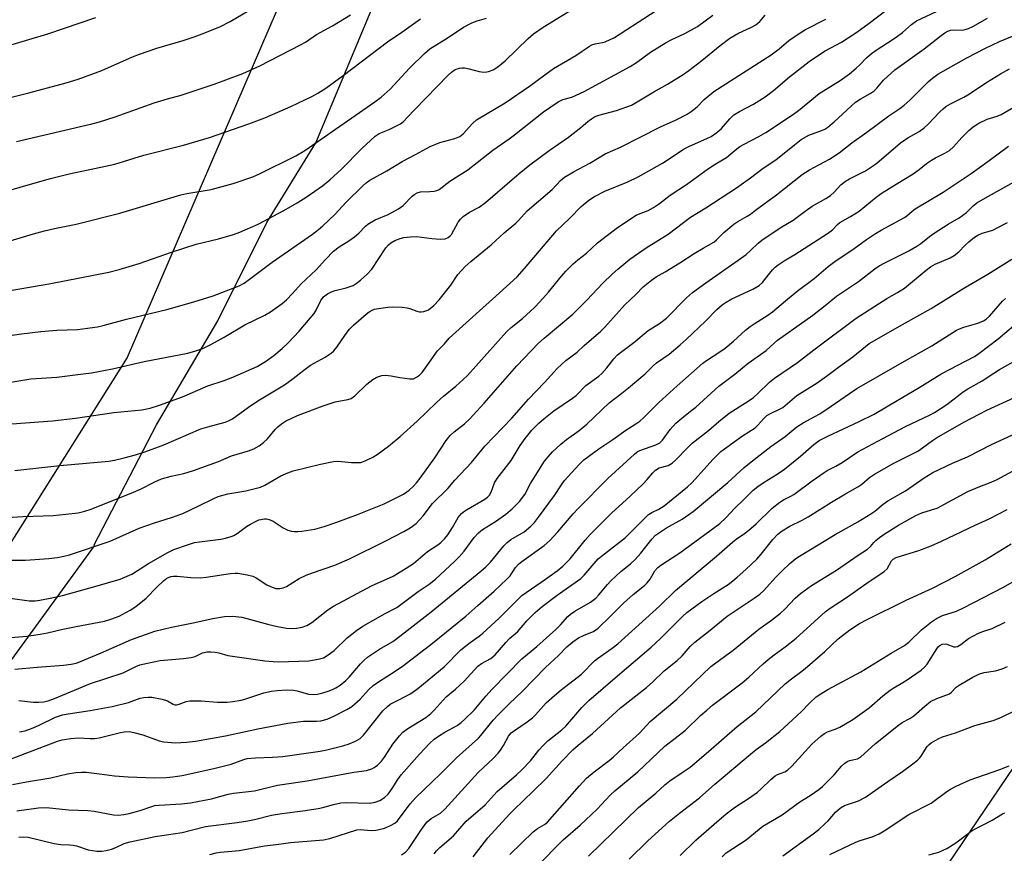
# Model space of a CAD drawing. Units: inches. Extents: x 1219772 to 1225772, y 585454 to 589454.
# Drawn here: x 1220071 to 1220369, y 585587 to 585839 of the extents above; entities that cross this region are included whole.
import ezdxf

# ---------------------------------------------------------------- set-up
doc = ezdxf.new("R2010")
doc.units = ezdxf.units.IN
doc.header["$MEASUREMENT"] = 0
for name, color, linetype in [('NTRL-Pasture Land', 2, 'Continuous'), ('NTRL-Trees', 3, 'Continuous'), ('Undefined', 1, 'Continuous')]:
    doc.layers.add(name, color=color, linetype=linetype)

msp = doc.modelspace()

# ---------------------------------------------------------------- linework, layer by layer
at = {"layer": 'NTRL-Pasture Land'}
msp.add_lwpolyline([(1219968.12, 585514.59), (1219926.28, 585454.35), (1219772.04, 585454.37), (1219772.09, 586308.19), (1219809.11, 586306.75), (1219828.34, 586300.35), (1219854.76, 586293.88), (1220020.34, 586272.97), (1220206.95, 586229.63), (1220275.03, 586202.81), (1220289.59, 586186.97), (1220292.82, 586174.65), (1220275.76, 586147.58), (1220245.05, 586082.81), (1220148.86, 585842.43), (1220103.37, 585736.93), (1220037.94, 585632.93)], close=True, dxfattribs=at)
at = {"layer": 'NTRL-Trees'}
for points in [[(1220061.08, 585635.26), (1220093.47, 585679.8), (1220093.44, 585680.1), (1220112.3, 585716.47), (1220130.88, 585748.05), (1220145.74, 585777.77), (1220160.6, 585801.92), (1220179.18, 585846.5), (1220190.32, 585874.36), (1220194.04, 585896.65), (1220203.32, 585928.23), (1220214.47, 585957.95), (1220238.62, 586006.25), (1220244.19, 586011.82), (1220251.62, 586028.54), (1220259.05, 586054.54)], [(1220600.84, 585839.07), (1220538.68, 585766.46), (1220381.06, 585625.79), (1220270.9, 585463.09), (1220263.32, 585454.32), (1219940.28, 585454.35)]]:
    msp.add_lwpolyline(points, dxfattribs=at)
at = {"layer": 'Undefined'}
for points, elevation in [([(1220058.86, 585687.83), (1220071.89, 585688.7), (1220080.96, 585689.01), (1220084.86, 585689.34), (1220088.56, 585689.81), (1220090.54, 585690.24), (1220092.47, 585690.85), (1220105.3, 585696.02), (1220107.47, 585696.96), (1220111.84, 585699.21), (1220113.82, 585700.08), (1220116.78, 585700.94), (1220120.64, 585701.76), (1220123.5, 585702.64), (1220131.06, 585705.36), (1220135.08, 585707.07), (1220140.21, 585708.63), (1220141.78, 585709.21), (1220143.46, 585710.09), (1220144.78, 585711.07), (1220145.97, 585712.22), (1220148.29, 585715.04), (1220149.05, 585715.85), (1220150.19, 585716.78), (1220151.42, 585717.6), (1220155.09, 585719.32), (1220162.82, 585722.26), (1220166.51, 585723.39), (1220170.3, 585724.1), (1220171.34, 585724.45), (1220172.47, 585725.28), (1220176.11, 585728.78), (1220177.91, 585730.17), (1220179.11, 585730.88), (1220180.65, 585731.39), (1220181.73, 585731.5), (1220183.4, 585731.33), (1220186.11, 585730.82), (1220189.08, 585730.37), (1220190.18, 585730.44), (1220191.15, 585730.9), (1220192.05, 585731.56), (1220192.85, 585732.37), (1220195.62, 585736.13), (1220197.53, 585738.89), (1220199.62, 585741.06), (1220201.06, 585742.77), (1220209.19, 585750.14), (1220215.23, 585755.43), (1220221.61, 585761.37), (1220223.92, 585763.85), (1220233.58, 585775.32), (1220237.54, 585779.06), (1220241.03, 585782.69), (1220243.38, 585784.6), (1220245.13, 585785.65), (1220248.26, 585787.31), (1220255.17, 585790.15), (1220258.29, 585791.69), (1220265.71, 585795.8), (1220272.31, 585800.17), (1220273.87, 585800.92), (1220279.19, 585803.24), (1220280.47, 585803.91), (1220282.17, 585805.13), (1220283.55, 585806.27), (1220286.1, 585809.23), (1220287.38, 585810.41), (1220289.08, 585811.44), (1220293.25, 585813.69), (1220296.87, 585815.91), (1220299.39, 585817.88), (1220304.22, 585821.99), (1220310.17, 585826.67), (1220312.07, 585827.98), (1220315.02, 585829.83), (1220316.76, 585830.82), (1220319.93, 585832.47), (1220324.6, 585835.51), (1220328.35, 585838.21), (1220340.55, 585847.68)], 466), ([(1220067.51, 585815.64), (1220073.58, 585817.13), (1220084.91, 585820.2), (1220088.57, 585821.28), (1220095.72, 585823.9), (1220105.03, 585828.03), (1220107.17, 585828.9), (1220112.4, 585830.71), (1220120.44, 585833.04), (1220123.7, 585834.1), (1220126.13, 585834.99), (1220131.48, 585837.18), (1220134.62, 585838.74), (1220145.93, 585845.56)], 448), ([(1220060.08, 585742.48), (1220071.34, 585744.08), (1220077.29, 585744.76), (1220082.06, 585745.13), (1220088.4, 585745.35), (1220094.38, 585746.18), (1220096.12, 585746.57), (1220103.2, 585748.48), (1220115.46, 585751.41), (1220123.64, 585753.71), (1220129.48, 585755.63), (1220134.73, 585757.57), (1220137.36, 585758.66), (1220138.84, 585759.44), (1220147.35, 585765.82), (1220159.6, 585774.31), (1220161.46, 585775.73), (1220162.75, 585776.85), (1220166.35, 585780.28), (1220169.85, 585783.97), (1220174.84, 585788.92), (1220175.85, 585789.81), (1220176.96, 585790.65), (1220182.1, 585793.52), (1220186.77, 585796.35), (1220190.81, 585798.4), (1220195.27, 585800.86), (1220198.25, 585802.08), (1220202.72, 585803.31), (1220204.24, 585803.94), (1220205.24, 585804.71), (1220208.08, 585807.83), (1220209.36, 585808.98), (1220218.06, 585814.07), (1220225.34, 585819.16), (1220230.03, 585822.63), (1220232.7, 585824.5), (1220239.44, 585828.47), (1220243.59, 585831.31), (1220244.32, 585831.66), (1220245.29, 585831.99), (1220247.55, 585832.4), (1220248.37, 585832.63), (1220251.18, 585833.86), (1220263.77, 585842.1)], 458), ([(1220067.43, 585675.42), (1220072.62, 585675.47), (1220079.65, 585675.94), (1220082.28, 585676.22), (1220084.25, 585676.63), (1220085.93, 585677.09), (1220098.26, 585681.17), (1220107.09, 585685.09), (1220111.72, 585686.79), (1220116.89, 585688.4), (1220120.24, 585689.61), (1220125.16, 585691.9), (1220129.67, 585694.16), (1220130.98, 585694.71), (1220133.92, 585695.53), (1220139.42, 585696.46), (1220142.2, 585697.12), (1220143.83, 585697.6), (1220145.1, 585698.17), (1220150.03, 585700.98), (1220152.16, 585701.89), (1220153.73, 585702.47), (1220162, 585704.56), (1220165.97, 585705.39), (1220167.4, 585705.45), (1220171.41, 585705.08), (1220173.15, 585705), (1220174.29, 585705.09), (1220175.6, 585705.54), (1220177.89, 585706.65), (1220179.25, 585707.52), (1220182.6, 585710.03), (1220186.2, 585712.93), (1220191.31, 585717.58), (1220197.15, 585723.21), (1220199.36, 585725.16), (1220203.06, 585728.23), (1220205.28, 585730.21), (1220206.55, 585731.45), (1220209.16, 585734.23), (1220218.55, 585744.77), (1220219.83, 585745.94), (1220223.24, 585748.74), (1220226.89, 585752.05), (1220228.57, 585753.74), (1220231.11, 585756.67), (1220234.57, 585760.94), (1220236.44, 585763.04), (1220238.62, 585765.28), (1220240, 585766.54), (1220242.66, 585768.56), (1220246.02, 585771.69), (1220252.04, 585776.27), (1220257.71, 585780), (1220258.98, 585780.59), (1220261.37, 585781.5), (1220262.94, 585782.35), (1220264.76, 585783.61), (1220268.08, 585786.14), (1220273.02, 585789.31), (1220279.67, 585794.19), (1220282.17, 585795.82), (1220285.11, 585797.52), (1220287.76, 585799.76), (1220289.18, 585800.81), (1220290.45, 585801.55), (1220294.88, 585803.85), (1220297.06, 585805.12), (1220305.4, 585810.68), (1220306.89, 585811.78), (1220313.24, 585816.9), (1220319.58, 585820.82), (1220322.44, 585822.87), (1220324.46, 585824.56), (1220325.52, 585825.58), (1220327.52, 585827.71), (1220329.12, 585829.06), (1220330.79, 585830.3), (1220335.3, 585833.15), (1220336.93, 585834.27), (1220338.46, 585835.45), (1220341.21, 585837.89), (1220342.72, 585838.93), (1220350.34, 585842.49)], 468), ([(1220067.94, 585757.22), (1220080.24, 585759.28), (1220097.88, 585762.8), (1220100.94, 585763.56), (1220107.04, 585765.41), (1220116.83, 585768.82), (1220124.33, 585771.2), (1220131.12, 585772.84), (1220135.65, 585774.13), (1220137.56, 585774.84), (1220143.14, 585777.35), (1220150.93, 585781.48), (1220154.91, 585783.81), (1220157.94, 585785.68), (1220162.61, 585788.93), (1220164.81, 585790.72), (1220168.43, 585794.02), (1220174.53, 585800.25), (1220178.59, 585804.01), (1220179.77, 585804.76), (1220182.89, 585806.05), (1220185.31, 585807.18), (1220186.29, 585807.78), (1220187.14, 585808.47), (1220188.55, 585809.81), (1220190.57, 585812.02), (1220200.7, 585822.53), (1220201.73, 585823.43), (1220202.88, 585824.18), (1220204.12, 585824.63), (1220204.89, 585824.74), (1220205.68, 585824.73), (1220207.05, 585824.45), (1220210.11, 585823.58), (1220211.56, 585823.41), (1220212.44, 585823.46), (1220213, 585823.58), (1220214.34, 585824.12), (1220215.81, 585825.02), (1220218.02, 585826.8), (1220225.02, 585833.64), (1220226.65, 585835.03), (1220229.56, 585837.03), (1220239.74, 585843.26)], 456), ([(1220056.23, 585784.23), (1220072.03, 585788.85), (1220080.15, 585791.11), (1220085.85, 585792.55), (1220096.82, 585794.85), (1220099.67, 585795.55), (1220108.5, 585798.21), (1220120.52, 585801.25), (1220128.41, 585803.61), (1220140.27, 585807.75), (1220145.1, 585809.59), (1220153.07, 585813.01), (1220159.44, 585816.06), (1220161.22, 585817.02), (1220163.6, 585818.54), (1220168.94, 585822.39), (1220182.38, 585832.62), (1220186.67, 585835.53), (1220192.39, 585839.56)], 452), ([(1220063.12, 585728.59), (1220074.25, 585730.44), (1220082.11, 585730.91), (1220090.04, 585731.89), (1220092.61, 585732.28), (1220098.95, 585733.4), (1220108.52, 585735.68), (1220121.77, 585738.19), (1220124.24, 585738.86), (1220126.38, 585739.63), (1220128.77, 585740.8), (1220132.85, 585743.09), (1220139.11, 585746.79), (1220145.15, 585749.69), (1220146.86, 585750.75), (1220150.4, 585753.24), (1220151.73, 585754.34), (1220153.55, 585756.25), (1220156.14, 585759.17), (1220160.7, 585763.43), (1220163.51, 585766.59), (1220165.95, 585769.11), (1220167.72, 585770.48), (1220170.62, 585772.27), (1220172.32, 585773.46), (1220173.65, 585774.62), (1220175.67, 585776.71), (1220176.33, 585777.28), (1220178.56, 585778.61), (1220182.58, 585780.26), (1220185.69, 585781.91), (1220187.1, 585783.01), (1220189.79, 585785.75), (1220190.64, 585786.42), (1220191.31, 585786.83), (1220192.34, 585787.09), (1220195.15, 585787.18), (1220196.52, 585787.29), (1220197.3, 585787.48), (1220198.01, 585787.86), (1220201.23, 585790.3), (1220206.73, 585793.83), (1220214.24, 585799.71), (1220219.22, 585803.15), (1220220.89, 585804.4), (1220229.64, 585811.39), (1220234.04, 585814.42), (1220235.46, 585815.06), (1220238.27, 585815.85), (1220241.93, 585817.53), (1220255.94, 585825.08), (1220257.86, 585826.31), (1220262.11, 585829.46), (1220266.83, 585832.37), (1220268.34, 585833.2), (1220272.44, 585835.12), (1220276.29, 585837.25), (1220280.93, 585840.71)], 460), ([(1220064.09, 585830.51), (1220071.62, 585832.67), (1220079.39, 585835.03), (1220093.91, 585839.95)], 446), ([(1220064.81, 585771.33), (1220074.98, 585774.36), (1220078.33, 585775.27), (1220081.42, 585776.04), (1220087.91, 585777.28), (1220101.23, 585780.62), (1220119.72, 585786.23), (1220121.49, 585786.61), (1220128.88, 585787.86), (1220135.58, 585789.6), (1220141.49, 585791.69), (1220143.58, 585792.53), (1220154.52, 585798.05), (1220157.28, 585799.67), (1220178.5, 585814.4), (1220180.37, 585815.8), (1220183.17, 585818.25), (1220189.04, 585824.65), (1220193.51, 585829.09), (1220195.2, 585830.5), (1220200.75, 585833.86), (1220205.41, 585837.06), (1220207.87, 585838.38), (1220209.5, 585838.99), (1220212.37, 585839.78)], 454), ([(1220067.95, 585663.95), (1220073.75, 585663.09), (1220075.48, 585663.11), (1220076.92, 585663.29), (1220080.05, 585663.88), (1220083.77, 585664.77), (1220093.57, 585667.42), (1220101.32, 585669.71), (1220104.85, 585671.22), (1220109.86, 585674.45), (1220115.74, 585677.71), (1220117.59, 585678.63), (1220121.66, 585680.09), (1220123.86, 585680.76), (1220125.33, 585681), (1220131.83, 585681.78), (1220133.26, 585682.1), (1220134.93, 585682.59), (1220135.73, 585682.93), (1220136.75, 585683.53), (1220139.58, 585685.61), (1220140.79, 585686.39), (1220142.29, 585687.2), (1220143.37, 585687.62), (1220145.07, 585687.94), (1220145.63, 585687.93), (1220146.45, 585687.77), (1220147.72, 585687.24), (1220150.68, 585685.21), (1220152.15, 585684.53), (1220153.19, 585684.23), (1220154.03, 585684.12), (1220155.19, 585684.12), (1220156.34, 585684.24), (1220160.33, 585684.85), (1220163.11, 585685.67), (1220166.96, 585686.96), (1220173.24, 585689.24), (1220181.28, 585692.47), (1220187.16, 585695.45), (1220188.92, 585696.7), (1220190.26, 585697.9), (1220191.16, 585698.88), (1220192.23, 585700.29), (1220196.69, 585706.51), (1220200.12, 585711.71), (1220201.34, 585713.23), (1220202.55, 585714.33), (1220205.69, 585716.73), (1220207.19, 585718.17), (1220211.64, 585723.02), (1220221.56, 585734.4), (1220228.12, 585741.22), (1220229.83, 585742.77), (1220238.52, 585750.05), (1220242.78, 585754.28), (1220247.61, 585759.37), (1220250.44, 585762.16), (1220252.15, 585763.7), (1220255.81, 585766.65), (1220260.71, 585770.09), (1220267.39, 585774.32), (1220274.2, 585779.48), (1220278.84, 585782.22), (1220288.12, 585788.34), (1220292.37, 585791.35), (1220296.21, 585794.25), (1220300.06, 585796.77), (1220305.75, 585801.41), (1220307.78, 585802.97), (1220310.07, 585804.25), (1220314.18, 585805.78), (1220314.94, 585806.16), (1220315.85, 585806.74), (1220317.79, 585808.33), (1220324.27, 585814.25), (1220325.66, 585815.21), (1220328.7, 585816.95), (1220329.89, 585817.76), (1220330.69, 585818.54), (1220332.71, 585820.98), (1220336.11, 585824.14), (1220345.05, 585830.5), (1220350.17, 585834.56), (1220351.29, 585835.34), (1220352.21, 585835.87), (1220353.02, 585836.15), (1220353.83, 585836.22), (1220356.66, 585836.17), (1220357.47, 585836.31), (1220358.52, 585836.66), (1220359.83, 585837.28), (1220364.25, 585839.8)], 470), ([(1220068.48, 585716.74), (1220080.75, 585717.68), (1220087.71, 585718.47), (1220099.38, 585720.24), (1220107.87, 585720.99), (1220110.35, 585721.54), (1220113.26, 585722.47), (1220120.23, 585724.95), (1220127.82, 585728.28), (1220132.83, 585729.94), (1220135.48, 585730.95), (1220142.82, 585734.19), (1220145.31, 585735.66), (1220147.83, 585737.44), (1220150.44, 585739.6), (1220152.21, 585741.35), (1220155.55, 585744.87), (1220160.06, 585750.25), (1220160.67, 585751.2), (1220162.14, 585754.17), (1220162.97, 585755.27), (1220164.11, 585756.14), (1220165.38, 585756.81), (1220166.45, 585757.16), (1220169.76, 585758), (1220171.89, 585758.76), (1220172.85, 585759.32), (1220174.19, 585760.33), (1220176.09, 585762), (1220177.63, 585763.69), (1220181.87, 585770.1), (1220182.61, 585771.02), (1220183.34, 585771.65), (1220184.56, 585772.33), (1220186.19, 585772.99), (1220187.3, 585773.24), (1220189.28, 585773.47), (1220191.27, 585773.52), (1220195.8, 585772.94), (1220198.39, 585772.81), (1220199.8, 585772.89), (1220200.75, 585773.27), (1220201.36, 585773.74), (1220201.7, 585774.13), (1220203.77, 585777.89), (1220204.43, 585778.8), (1220205.26, 585779.61), (1220207.19, 585780.97), (1220210.12, 585782.49), (1220212.06, 585783.83), (1220222.27, 585792.65), (1220225.47, 585795.28), (1220231.36, 585799.67), (1220237.23, 585803.68), (1220240.97, 585806.57), (1220243.07, 585808.41), (1220244.15, 585809.26), (1220245.09, 585809.83), (1220246.4, 585810.37), (1220251.72, 585811.79), (1220256.28, 585813.42), (1220257.57, 585814.11), (1220263.09, 585817.42), (1220267.22, 585819.72), (1220271.96, 585822.69), (1220273.66, 585823.86), (1220277.62, 585826.89), (1220283.21, 585831.49), (1220286.13, 585833.69), (1220288.54, 585835.13), (1220292.74, 585836.99), (1220294.01, 585837.72), (1220295.23, 585838.79), (1220296.79, 585840.63)], 462), ([(1220069.4, 585702.62), (1220083.05, 585704.15), (1220097.81, 585705.45), (1220099.56, 585705.75), (1220102.46, 585706.43), (1220105.98, 585707.42), (1220108.49, 585708.22), (1220112.11, 585709.49), (1220114.53, 585710.45), (1220125.75, 585715.21), (1220127.86, 585715.86), (1220133.15, 585717.25), (1220134.18, 585717.66), (1220135.33, 585718.3), (1220140.2, 585721.81), (1220143.07, 585723.76), (1220151.11, 585728.6), (1220153.77, 585730.52), (1220156.97, 585733.03), (1220159.03, 585734.51), (1220163.46, 585737.01), (1220165.27, 585738.19), (1220166.07, 585738.93), (1220166.97, 585740.04), (1220168.32, 585741.89), (1220170.06, 585744.58), (1220170.78, 585745.46), (1220172.03, 585746.66), (1220175.82, 585750), (1220176.73, 585750.68), (1220177.67, 585751.24), (1220178.43, 585751.54), (1220179.56, 585751.78), (1220182.46, 585752.14), (1220183.91, 585752.22), (1220186.82, 585752.12), (1220188.26, 585751.98), (1220189.08, 585751.76), (1220191.19, 585750.94), (1220191.99, 585750.75), (1220192.56, 585750.74), (1220193.4, 585750.85), (1220194.23, 585751.09), (1220194.74, 585751.34), (1220196.36, 585752.65), (1220198.05, 585754.33), (1220201.56, 585758.84), (1220203.71, 585762.05), (1220205.79, 585764.35), (1220207.61, 585765.95), (1220213.78, 585771.03), (1220217.7, 585774.64), (1220221.27, 585777.66), (1220222.1, 585778.46), (1220224.69, 585781.37), (1220232.21, 585787.85), (1220234.76, 585790.51), (1220235.96, 585791.54), (1220238.69, 585793.17), (1220243.65, 585795.77), (1220248.36, 585798.63), (1220252.96, 585800.62), (1220265.14, 585806.86), (1220269.89, 585808.99), (1220273.21, 585810.64), (1220274.4, 585811.47), (1220276.21, 585812.92), (1220278.38, 585815.12), (1220281.27, 585817.55), (1220298.61, 585828.63), (1220301.06, 585830.49), (1220304.05, 585832.98), (1220306.8, 585834.96), (1220309.11, 585836.33), (1220315.24, 585839.42)], 464), ([(1220069.82, 585802.42), (1220092.73, 585807.76), (1220095.02, 585808.36), (1220099.8, 585809.81), (1220111.57, 585814.08), (1220115.64, 585815.28), (1220119.79, 585816.38), (1220129.74, 585819.73), (1220138.52, 585823.01), (1220143.63, 585825.32), (1220155.97, 585831.66), (1220157.43, 585832.51), (1220160.79, 585834.77), (1220165.68, 585837.4), (1220171.07, 585840.83)], 450), ([(1220066.98, 585651.88), (1220072.97, 585652.4), (1220077.05, 585652.98), (1220079.27, 585653.4), (1220083.88, 585654.5), (1220087.92, 585655.35), (1220096.51, 585656.96), (1220098.47, 585657.52), (1220100.97, 585658.44), (1220104.37, 585660.26), (1220106.06, 585661.4), (1220109.2, 585663.96), (1220112.38, 585667.27), (1220114.42, 585669.2), (1220115.43, 585669.96), (1220116.65, 585670.47), (1220117.45, 585670.6), (1220118.56, 585670.61), (1220122.68, 585670.14), (1220125.66, 585670.12), (1220127.4, 585670.29), (1220134.76, 585671.4), (1220136.15, 585671.53), (1220137, 585671.49), (1220139.82, 585671.03), (1220141.47, 585670.6), (1220142.52, 585670.07), (1220145.79, 585667.98), (1220146.84, 585667.41), (1220148.53, 585666.88), (1220149.65, 585666.83), (1220150.74, 585667.04), (1220151.74, 585667.44), (1220155.52, 585669.9), (1220157.64, 585670.89), (1220159.56, 585671.64), (1220166.34, 585673.93), (1220170.86, 585675.83), (1220181.84, 585681.29), (1220187.24, 585684.08), (1220189.18, 585685.22), (1220191, 585686.59), (1220193.11, 585688.92), (1220195.97, 585692.59), (1220200.6, 585697.18), (1220202.75, 585699.7), (1220207.84, 585705.07), (1220211.89, 585709.98), (1220220.04, 585718.46), (1220225.11, 585724.29), (1220229.92, 585729.27), (1220233.73, 585733.5), (1220236.43, 585735.93), (1220239.79, 585738.54), (1220241.96, 585740.51), (1220247.06, 585744.89), (1220248.23, 585746.1), (1220254.28, 585752.82), (1220257.66, 585755.94), (1220259.89, 585758.32), (1220262.36, 585760.31), (1220263.78, 585761.3), (1220266.5, 585762.85), (1220270.95, 585765.56), (1220275.31, 585768.45), (1220278.06, 585770.07), (1220281.3, 585771.83), (1220282.13, 585772.53), (1220284.34, 585774.81), (1220287.33, 585777.28), (1220288.56, 585778.12), (1220291.41, 585779.72), (1220292.4, 585780.37), (1220293.9, 585781.55), (1220300.28, 585786.17), (1220308.1, 585792.37), (1220310.26, 585793.74), (1220316.31, 585797.01), (1220319.23, 585798.89), (1220323.06, 585801.98), (1220327.64, 585805.19), (1220334.28, 585810.13), (1220337.61, 585812.33), (1220339.02, 585813.34), (1220340.73, 585814.91), (1220346.31, 585820.57), (1220347.57, 585821.59), (1220349.23, 585822.75), (1220358, 585827.76), (1220363.6, 585830.65), (1220367.88, 585832.66), (1220372.35, 585834.48)], 472), ([(1220069.34, 585642.37), (1220076.08, 585643.01), (1220084.16, 585643.59), (1220086.48, 585643.86), (1220087.91, 585644.17), (1220089.31, 585644.66), (1220095.32, 585647.22), (1220104.73, 585651.42), (1220111.76, 585653.9), (1220116.88, 585655.15), (1220123.45, 585656.44), (1220129.39, 585657.73), (1220132.88, 585658.34), (1220135.43, 585658.46), (1220138.13, 585658.17), (1220139.72, 585657.79), (1220146.39, 585655.91), (1220148.97, 585655.32), (1220151.76, 585654.83), (1220153.55, 585654.72), (1220154.73, 585654.78), (1220156.46, 585655.15), (1220157.85, 585655.62), (1220159.36, 585656.56), (1220164.28, 585660.33), (1220165.98, 585661.44), (1220177.49, 585667.7), (1220184.02, 585670.59), (1220187.99, 585672.97), (1220190.17, 585674.41), (1220194.44, 585678.02), (1220197.57, 585680.11), (1220198.49, 585680.81), (1220199.69, 585681.98), (1220200.6, 585683.12), (1220202.09, 585685.36), (1220203.76, 585688.32), (1220204.75, 585689.57), (1220205.35, 585690.09), (1220206.28, 585690.71), (1220211.83, 585693.94), (1220212.7, 585694.58), (1220213.24, 585695.15), (1220213.77, 585696.07), (1220214.82, 585698.84), (1220215.63, 585700.23), (1220219.87, 585705.69), (1220222.58, 585710.21), (1220224.05, 585712.35), (1220226.12, 585714.86), (1220228.2, 585716.93), (1220229.73, 585718.3), (1220232.73, 585720.67), (1220238.39, 585724.53), (1220239.54, 585725.39), (1220242.5, 585728.39), (1220246.42, 585731.27), (1220247.31, 585732.03), (1220248.8, 585733.73), (1220250.91, 585736.51), (1220252.06, 585737.65), (1220253.34, 585738.69), (1220257.06, 585741.44), (1220261.37, 585745.03), (1220264.76, 585747.24), (1220266.91, 585748.83), (1220273.01, 585754.97), (1220274.76, 585756.54), (1220278.82, 585759.53), (1220288.62, 585766.38), (1220291.03, 585768.15), (1220292.42, 585769.28), (1220294.7, 585771.55), (1220295.78, 585772.47), (1220301.35, 585776.19), (1220305.3, 585778.53), (1220308.92, 585781.22), (1220311.11, 585782.75), (1220315.22, 585785.11), (1220316.61, 585786), (1220317.79, 585787.04), (1220319.78, 585789.23), (1220321.15, 585790.32), (1220322.44, 585791.06), (1220327.25, 585793.49), (1220329.67, 585795.06), (1220330.81, 585795.95), (1220336.33, 585800.7), (1220337.91, 585801.97), (1220340.05, 585803.46), (1220343.54, 585805.36), (1220345.08, 585806.48), (1220346.3, 585807.6), (1220349.75, 585811.34), (1220350.75, 585812.29), (1220351.62, 585812.98), (1220353.05, 585813.84), (1220357.08, 585815.8), (1220358.31, 585816.48), (1220364.23, 585820.51), (1220368.13, 585822.94), (1220370.9, 585824.37)], 474), ([(1220070.57, 585632.88), (1220074.97, 585632.34), (1220076.65, 585632.36), (1220078.03, 585632.48), (1220079.42, 585632.83), (1220081.35, 585633.49), (1220092.34, 585638.04), (1220102.15, 585641.32), (1220103.22, 585641.78), (1220106, 585643.18), (1220107.28, 585643.69), (1220109.6, 585644.25), (1220113.4, 585645.03), (1220120.53, 585645.59), (1220122.83, 585645.88), (1220124.03, 585646.24), (1220126.21, 585647.3), (1220127.69, 585647.65), (1220128.73, 585647.68), (1220130.09, 585647.53), (1220131.18, 585647.32), (1220133.95, 585646.56), (1220135.39, 585646.28), (1220145.1, 585644.92), (1220147.64, 585644.66), (1220149.28, 585644.65), (1220158.46, 585644.9), (1220161.31, 585645.37), (1220162.15, 585645.57), (1220162.94, 585645.87), (1220164.38, 585646.74), (1220166.19, 585648.07), (1220170.1, 585651.86), (1220172.91, 585654.1), (1220174.89, 585655.39), (1220177.89, 585657.16), (1220181.66, 585659.29), (1220185.14, 585661.1), (1220191.68, 585665.91), (1220194.96, 585668.11), (1220196.91, 585669.64), (1220202.69, 585675.03), (1220204.07, 585676.44), (1220205.56, 585678.16), (1220208.6, 585682.33), (1220209.88, 585683.77), (1220211.17, 585684.78), (1220215.06, 585687.19), (1220218.24, 585689.35), (1220220.12, 585690.98), (1220222.41, 585693.32), (1220223.31, 585694.41), (1220223.97, 585695.36), (1220225.71, 585698.67), (1220229.98, 585705.46), (1220231.01, 585706.8), (1220232.4, 585708.23), (1220234.93, 585710.6), (1220236.61, 585712.02), (1220240.43, 585714.75), (1220242.77, 585716.62), (1220249.49, 585723.18), (1220253.4, 585726.04), (1220255.42, 585727.68), (1220260.41, 585731.89), (1220262.86, 585734.31), (1220263.91, 585735.24), (1220267.78, 585737.93), (1220271.07, 585740.71), (1220272.92, 585742.37), (1220278.8, 585748.01), (1220282.17, 585751.44), (1220283.79, 585752.87), (1220284.98, 585753.65), (1220286.7, 585754.63), (1220293.05, 585757.62), (1220294.98, 585758.73), (1220296.01, 585759.64), (1220297.81, 585761.97), (1220299.1, 585763.46), (1220299.89, 585764.27), (1220300.76, 585764.98), (1220302.87, 585766.4), (1220305.87, 585768.09), (1220315.74, 585774.43), (1220317.22, 585775.58), (1220318.75, 585777.23), (1220319.42, 585777.81), (1220322.68, 585779.59), (1220325.32, 585781.3), (1220330.53, 585785.45), (1220332.33, 585786.76), (1220336.54, 585789.47), (1220341.72, 585792.59), (1220343.52, 585793.87), (1220345.77, 585795.69), (1220347.25, 585796.68), (1220348.52, 585797.43), (1220351.28, 585798.81), (1220352.67, 585799.68), (1220353.94, 585800.75), (1220356.42, 585803.54), (1220358.58, 585805.74), (1220359.91, 585806.82), (1220361.57, 585807.95), (1220364.14, 585809.12), (1220367.16, 585810.08), (1220368.39, 585810.58), (1220372.71, 585813.13)], 476), ([(1220070.73, 585623.35), (1220072.44, 585623.69), (1220074.36, 585624.38), (1220076.51, 585625.29), (1220081.69, 585627.79), (1220083.79, 585628.52), (1220085.5, 585628.89), (1220092.23, 585629.85), (1220098.86, 585631.03), (1220103.86, 585632.23), (1220107.36, 585633.57), (1220108.42, 585633.84), (1220109.78, 585633.9), (1220110.89, 585633.85), (1220114.04, 585633.29), (1220115.69, 585632.78), (1220117.37, 585631.75), (1220117.86, 585631.6), (1220118.38, 585631.58), (1220119.18, 585631.74), (1220121.3, 585632.63), (1220122.41, 585632.83), (1220125.88, 585632.79), (1220130.78, 585632.41), (1220133.77, 585632.42), (1220135.49, 585632.58), (1220138, 585633), (1220139.07, 585633.26), (1220144.8, 585635.19), (1220147.13, 585635.67), (1220148.9, 585635.92), (1220151.86, 585636.1), (1220153.83, 585636), (1220154.95, 585635.79), (1220158.37, 585634.83), (1220159.99, 585634.71), (1220161.07, 585634.81), (1220162.75, 585635.19), (1220164.4, 585635.68), (1220165.68, 585636.21), (1220166.69, 585636.72), (1220167.94, 585637.5), (1220169.71, 585638.95), (1220170.7, 585640), (1220174.14, 585643.97), (1220175.36, 585645.23), (1220176.23, 585646), (1220179.87, 585648.45), (1220184, 585650.81), (1220186.53, 585652.65), (1220195.57, 585659.75), (1220210.64, 585672.12), (1220212.18, 585673.44), (1220213.6, 585674.86), (1220217.58, 585679.78), (1220218.57, 585680.83), (1220219.7, 585681.66), (1220223.73, 585684.06), (1220225.78, 585685.7), (1220226.91, 585686.85), (1220228.13, 585688.44), (1220233, 585695.08), (1220235.04, 585698.27), (1220236, 585699.58), (1220240.33, 585704.31), (1220241.91, 585705.83), (1220246.43, 585709.19), (1220250.67, 585712), (1220254.61, 585714.83), (1220257.64, 585716.75), (1220258.8, 585717.59), (1220259.9, 585718.58), (1220264.57, 585723.19), (1220270.13, 585728.33), (1220277.94, 585735.12), (1220279.08, 585735.98), (1220283.08, 585738.58), (1220284.66, 585739.72), (1220287.2, 585741.83), (1220290.86, 585745.21), (1220292.24, 585746.33), (1220293.45, 585747.14), (1220297.66, 585749.71), (1220299.08, 585750.71), (1220302.99, 585754.07), (1220306.58, 585757.02), (1220311.72, 585760.86), (1220315.95, 585764.48), (1220317.97, 585766.03), (1220323.81, 585769.98), (1220327.59, 585772.69), (1220330.33, 585774.49), (1220332.01, 585775.5), (1220339.08, 585779.34), (1220339.77, 585779.83), (1220341.44, 585781.25), (1220342.35, 585781.91), (1220350.81, 585787.01), (1220359.33, 585792.72), (1220364.29, 585796.27), (1220370.57, 585800.92)], 478), ([(1220065.66, 585614.23), (1220082.26, 585620.53), (1220083.69, 585620.95), (1220086.32, 585621.39), (1220088.67, 585621.6), (1220092.2, 585621.32), (1220093.61, 585621.35), (1220094.95, 585621.61), (1220101.39, 585623.21), (1220102.55, 585623.39), (1220104.03, 585623.44), (1220105.44, 585623.2), (1220108.18, 585622.43), (1220113.11, 585620.7), (1220114.5, 585620.32), (1220117.95, 585620.06), (1220121.41, 585620.22), (1220124.15, 585620.55), (1220133.26, 585622.14), (1220143, 585624.32), (1220152.13, 585626.05), (1220156.84, 585626.63), (1220160.84, 585626.59), (1220162.14, 585626.72), (1220164, 585627.26), (1220166.08, 585628.1), (1220170, 585630.13), (1220171.48, 585631.04), (1220174.01, 585633.32), (1220176.6, 585636.15), (1220177.99, 585637.4), (1220179.58, 585638.56), (1220184.66, 585641.8), (1220187.19, 585643.54), (1220195.97, 585650.23), (1220206.11, 585658.43), (1220209.75, 585661.73), (1220214.64, 585666), (1220218.54, 585669.64), (1220219.53, 585670.72), (1220221.13, 585673.18), (1220222.02, 585674.22), (1220223.03, 585675.03), (1220229.82, 585679.93), (1220231.58, 585681.42), (1220233.93, 585683.98), (1220238.64, 585689.47), (1220240.14, 585691.08), (1220249.1, 585700.16), (1220257.17, 585707.62), (1220258.05, 585708.25), (1220258.81, 585708.64), (1220263.73, 585710.39), (1220264.9, 585711), (1220265.67, 585711.83), (1220268.07, 585715.1), (1220269.74, 585716.99), (1220272.13, 585719.03), (1220274.65, 585720.88), (1220275.83, 585721.84), (1220282.76, 585728.22), (1220287.6, 585731.78), (1220291.65, 585735.18), (1220297.11, 585739.04), (1220299.53, 585741.26), (1220300.58, 585742.12), (1220311.29, 585749.74), (1220315.05, 585752.65), (1220318.48, 585755.45), (1220325.09, 585759.97), (1220330.09, 585763.81), (1220331.42, 585764.67), (1220333.15, 585765.63), (1220340.41, 585769.25), (1220342.86, 585770.63), (1220344.07, 585771.49), (1220346.67, 585773.6), (1220348.07, 585774.61), (1220352.28, 585777.33), (1220355.65, 585779.27), (1220356.81, 585780.02), (1220357.85, 585780.85), (1220359.93, 585782.89), (1220361.04, 585783.73), (1220363.59, 585785.27), (1220373.28, 585790.61)], 480), ([(1220068.6, 585607.39), (1220072.88, 585608.27), (1220080.28, 585609.4), (1220085.37, 585610.67), (1220087.87, 585611.03), (1220089.56, 585611.16), (1220090.99, 585611.11), (1220095.02, 585610.69), (1220099.61, 585610.03), (1220103.74, 585609.7), (1220111.77, 585609.43), (1220115.27, 585609.53), (1220117.24, 585609.71), (1220120.05, 585610.17), (1220129.71, 585612.24), (1220134.91, 585613.56), (1220138.75, 585614.95), (1220139.83, 585615.26), (1220142.27, 585615.53), (1220147.52, 585615.68), (1220150.65, 585615.9), (1220161.96, 585617.5), (1220163.96, 585617.91), (1220168.79, 585619.16), (1220170.73, 585619.78), (1220172.61, 585620.52), (1220174.04, 585621.41), (1220175.08, 585622.37), (1220180.92, 585629.71), (1220182.29, 585631.08), (1220183.16, 585631.73), (1220184.17, 585632.32), (1220189.07, 585634.8), (1220190.13, 585635.51), (1220191.5, 585636.57), (1220199.49, 585643.1), (1220200.77, 585644.33), (1220203.36, 585647.05), (1220204.62, 585648.2), (1220207.38, 585650.45), (1220210.08, 585652.41), (1220211.19, 585653.31), (1220216.19, 585657.89), (1220223.02, 585664.74), (1220230.27, 585669.69), (1220233.74, 585672.23), (1220235.49, 585673.66), (1220237.72, 585675.88), (1220242.26, 585681.51), (1220243.81, 585683.23), (1220250.24, 585689.68), (1220255.88, 585694.79), (1220259.86, 585698.59), (1220261.03, 585699.87), (1220262.74, 585701.94), (1220263.57, 585702.77), (1220264.7, 585703.41), (1220267.43, 585704.18), (1220268.68, 585704.82), (1220269.7, 585705.72), (1220273.48, 585709.72), (1220274.75, 585710.91), (1220279.66, 585714.74), (1220282.79, 585717.49), (1220285.97, 585720.03), (1220291.94, 585723.82), (1220293.29, 585724.76), (1220294.6, 585725.92), (1220298.16, 585729.4), (1220299.62, 585730.65), (1220306.6, 585735.36), (1220311.61, 585739.25), (1220324.46, 585748.77), (1220333.67, 585754.79), (1220336.93, 585756.59), (1220339.1, 585757.94), (1220345.66, 585763.39), (1220346.97, 585764.38), (1220348.36, 585765.17), (1220352.94, 585767.15), (1220354.16, 585767.85), (1220355.51, 585768.89), (1220357.49, 585770.94), (1220358.56, 585771.91), (1220360.34, 585773.38), (1220361.3, 585774), (1220362.6, 585774.53), (1220365.81, 585775.51), (1220367.35, 585776.25), (1220370.27, 585777.81)], 482), ([(1220070.01, 585599.38), (1220076.57, 585600.37), (1220079, 585600.42), (1220085.64, 585599.72), (1220091.47, 585599.53), (1220093.38, 585599.28), (1220099.3, 585598.19), (1220100.72, 585598.13), (1220102.37, 585598.29), (1220104.03, 585598.64), (1220107.33, 585599.55), (1220110.88, 585600.77), (1220111.82, 585601.01), (1220113.16, 585601.18), (1220119.91, 585601.54), (1220122.64, 585601.87), (1220129, 585603.07), (1220134.02, 585604.47), (1220135.62, 585604.83), (1220141.97, 585605.5), (1220148.98, 585607.22), (1220157.98, 585608.5), (1220172.14, 585611.15), (1220176, 585611.7), (1220177.54, 585612.18), (1220178.3, 585612.59), (1220179.26, 585613.25), (1220180.51, 585614.5), (1220181.41, 585615.67), (1220183.95, 585619.63), (1220185.97, 585622.2), (1220186.95, 585623.25), (1220188.47, 585624.4), (1220193.91, 585627.74), (1220195.45, 585628.92), (1220196.46, 585629.91), (1220200.13, 585634.01), (1220202.94, 585636.27), (1220205.55, 585638.7), (1220209.71, 585643.32), (1220210.81, 585644.12), (1220213.64, 585645.66), (1220215, 585646.77), (1220218.22, 585650.5), (1220219.47, 585651.75), (1220221.73, 585653.71), (1220224.53, 585657.01), (1220227.09, 585659.6), (1220229.2, 585661.37), (1220233.8, 585664.82), (1220240.92, 585669.9), (1220241.96, 585670.93), (1220246.2, 585675.79), (1220247.24, 585676.68), (1220254.48, 585682.26), (1220260.45, 585688.29), (1220261.51, 585689.26), (1220262.44, 585689.89), (1220264.58, 585690.92), (1220266.25, 585691.92), (1220273.29, 585697.64), (1220274.6, 585698.91), (1220281.1, 585706.1), (1220283.44, 585708.43), (1220289.94, 585713.11), (1220293.82, 585715.58), (1220294.63, 585716.33), (1220296.39, 585718.43), (1220297.35, 585719.28), (1220298.45, 585719.95), (1220301.2, 585721.19), (1220302.15, 585721.75), (1220306.42, 585725.32), (1220312.61, 585729.25), (1220315.46, 585731.2), (1220319.06, 585733.96), (1220323.45, 585737.04), (1220327.25, 585740.24), (1220328.39, 585741.09), (1220338.45, 585746.92), (1220347.19, 585751.71), (1220357.04, 585757.95), (1220364.35, 585762.18), (1220371.62, 585766.71)], 484), ([(1220070.59, 585591.43), (1220072.12, 585591.54), (1220073.41, 585591.42), (1220081.32, 585589.5), (1220083.35, 585589.21), (1220085.94, 585589.16), (1220087.02, 585589.06), (1220088.09, 585588.81), (1220091.64, 585587.64), (1220094.25, 585587.25), (1220095.69, 585587.21), (1220097.06, 585587.42), (1220098.69, 585587.82), (1220099.97, 585588.33), (1220102.49, 585589.5), (1220104.33, 585590.05), (1220111.94, 585591.65), (1220120.11, 585592.85), (1220127.21, 585594.65), (1220136.74, 585595.88), (1220139.99, 585596.37), (1220142, 585596.8), (1220147.16, 585598.14), (1220150.28, 585598.64), (1220156.65, 585599.4), (1220161.29, 585600.14), (1220162.73, 585600.43), (1220166, 585601.36), (1220168.18, 585601.84), (1220169.89, 585601.95), (1220176.85, 585601.76), (1220178.59, 585602.05), (1220179.97, 585602.55), (1220181.44, 585603.52), (1220182.51, 585604.52), (1220183.74, 585606.17), (1220185.44, 585608.98), (1220186.46, 585610.37), (1220192, 585616.62), (1220195.13, 585619.91), (1220196.51, 585621.11), (1220197.8, 585622.05), (1220199.75, 585623.25), (1220203.47, 585625.35), (1220204.63, 585626.18), (1220205.71, 585627.12), (1220208.6, 585629.92), (1220212.17, 585634.24), (1220214.11, 585636.36), (1220223.04, 585645.53), (1220227.58, 585649.23), (1220233.37, 585654.43), (1220234.74, 585655.81), (1220236.99, 585658.35), (1220237.77, 585659.08), (1220239.11, 585660.02), (1220243.84, 585662.7), (1220244.71, 585663.29), (1220245.49, 585663.93), (1220246.39, 585664.89), (1220249.03, 585668.1), (1220250.03, 585669.18), (1220253.05, 585671.96), (1220256, 585674.29), (1220257.38, 585675.63), (1220259.1, 585677.6), (1220262.43, 585681.8), (1220263.62, 585683.01), (1220264.75, 585683.87), (1220266.96, 585685.27), (1220271.69, 585687.82), (1220274.98, 585690.23), (1220285.53, 585698.97), (1220290.49, 585703.48), (1220292.1, 585704.85), (1220298.52, 585709.88), (1220302.89, 585712.95), (1220305.35, 585715), (1220306.48, 585715.84), (1220308.38, 585717.07), (1220311.94, 585718.97), (1220313.42, 585719.85), (1220316.83, 585722.12), (1220322.37, 585726), (1220324.67, 585727.48), (1220338.38, 585735.39), (1220347.35, 585740.39), (1220354.79, 585745.13), (1220355.78, 585745.61), (1220357.05, 585746.1), (1220361.35, 585747.25), (1220363.05, 585747.98), (1220363.86, 585748.53), (1220364.84, 585749.44), (1220368.82, 585754.01), (1220369.67, 585754.75)], 486), ([(1220128.43, 585586.22), (1220130.36, 585586.67), (1220131.72, 585586.86), (1220137.38, 585587.41), (1220145.04, 585588.86), (1220149.36, 585589.35), (1220152.91, 585589.86), (1220162.96, 585590.59), (1220164.82, 585591.03), (1220173.02, 585593.62), (1220174.04, 585593.74), (1220177.37, 585593.49), (1220178.76, 585593.57), (1220181.1, 585594.05), (1220181.94, 585594.34), (1220183.28, 585594.96), (1220184.55, 585595.7), (1220185.32, 585596.42), (1220189.24, 585601.55), (1220190.94, 585603.52), (1220198.37, 585610.65), (1220203.28, 585615.48), (1220209.95, 585621.44), (1220210.66, 585622.23), (1220214.4, 585626.93), (1220215.76, 585628.45), (1220219.24, 585631.92), (1220223.22, 585635.68), (1220230.25, 585642.89), (1220234.16, 585646.54), (1220236.69, 585649.13), (1220238.55, 585650.64), (1220240.25, 585651.86), (1220241.94, 585652.71), (1220244.75, 585653.81), (1220246.21, 585654.81), (1220249.79, 585658.24), (1220253.85, 585662.38), (1220256.83, 585665.05), (1220260.21, 585667.74), (1220261.07, 585668.51), (1220262.01, 585669.71), (1220263.34, 585672.19), (1220264.28, 585673.24), (1220265.23, 585673.94), (1220270.99, 585677.69), (1220283.04, 585686.56), (1220284.91, 585688.25), (1220287.67, 585691.2), (1220290.22, 585693.76), (1220293.24, 585696.63), (1220294.59, 585697.77), (1220296.49, 585699.09), (1220300.46, 585701.47), (1220302.65, 585702.98), (1220307.58, 585706.99), (1220311.6, 585710.49), (1220313.25, 585711.68), (1220315.86, 585713.06), (1220325.36, 585717.45), (1220329.83, 585719.73), (1220334.16, 585722.19), (1220340.24, 585725.86), (1220343.22, 585727.54), (1220350.38, 585732.05), (1220360.33, 585737.23), (1220361.61, 585738.09), (1220367.49, 585742.58), (1220374.82, 585748.77)], 488), ([(1220186.59, 585586.1), (1220187.77, 585586.92), (1220188.78, 585587.97), (1220192.66, 585593.76), (1220193.66, 585595.17), (1220194.39, 585596.05), (1220195.62, 585597.06), (1220198.39, 585598.76), (1220199.69, 585599.9), (1220209.85, 585611.09), (1220214.44, 585615.43), (1220215.88, 585616.89), (1220216.58, 585617.8), (1220217.51, 585619.25), (1220219, 585622.06), (1220219.41, 585622.62), (1220219.87, 585623.09), (1220220.79, 585623.81), (1220224.69, 585626.43), (1220226.3, 585627.64), (1220227.23, 585628.54), (1220230.46, 585632.14), (1220232.96, 585634.44), (1220234.95, 585636.12), (1220241.11, 585640.91), (1220245.12, 585644.89), (1220245.99, 585645.66), (1220250.4, 585648.76), (1220252.15, 585650.11), (1220264.86, 585661.54), (1220269.67, 585666.22), (1220282.04, 585676.69), (1220286.88, 585680.94), (1220288.02, 585681.8), (1220290.6, 585683.47), (1220291.93, 585684.51), (1220294.07, 585686.42), (1220298.99, 585691.15), (1220301.23, 585692.99), (1220302.42, 585693.73), (1220304.57, 585694.8), (1220305.53, 585695.39), (1220311.09, 585699.53), (1220314.7, 585702.04), (1220315.66, 585702.6), (1220318.21, 585703.89), (1220320.19, 585705.03), (1220324.97, 585708.23), (1220332.51, 585712.36), (1220339.36, 585715.97), (1220346.66, 585719.41), (1220348.22, 585720.22), (1220351.9, 585722.61), (1220356.88, 585726.43), (1220358.3, 585727.4), (1220362.64, 585729.79), (1220366.17, 585732.17), (1220367.84, 585733.2), (1220380, 585740.01)], 490), ([(1220196.44, 585586.43), (1220197.15, 585587.31), (1220198.19, 585588.29), (1220202.38, 585591.89), (1220206.22, 585596.31), (1220211.92, 585601.21), (1220215.62, 585605.34), (1220221.43, 585610.36), (1220223.1, 585611.91), (1220225.65, 585614.63), (1220228.25, 585617.83), (1220229.56, 585619.28), (1220230.99, 585620.65), (1220235.15, 585623.99), (1220236.42, 585625.13), (1220241.26, 585630.75), (1220243.38, 585632.93), (1220252.05, 585640.41), (1220262.26, 585649.06), (1220265.08, 585651.69), (1220271.86, 585658.42), (1220273.1, 585659.55), (1220277.62, 585662.92), (1220281.25, 585665.31), (1220285.64, 585668.04), (1220287.08, 585669.13), (1220288.38, 585670.23), (1220291.02, 585672.59), (1220294.27, 585675.7), (1220295.61, 585677.22), (1220299.15, 585681.74), (1220300.7, 585683.3), (1220301.95, 585684.33), (1220304.32, 585685.75), (1220308.06, 585687.56), (1220309.83, 585688.55), (1220316.9, 585693.02), (1220321.16, 585695.56), (1220324.97, 585697.66), (1220326.12, 585698.49), (1220328.49, 585700.48), (1220329.93, 585701.46), (1220335.82, 585704.86), (1220343.07, 585708.5), (1220344.55, 585709.47), (1220347.54, 585711.69), (1220348.75, 585712.5), (1220357.07, 585717.23), (1220364.06, 585720.9), (1220374.88, 585725.82)], 492), ([(1220208.31, 585585.52), (1220212.8, 585591.2), (1220219.37, 585598.46), (1220220.62, 585599.74), (1220226.54, 585605.35), (1220230.47, 585609.23), (1220235.2, 585614.45), (1220238.54, 585617.89), (1220240.19, 585619.34), (1220244.48, 585622.89), (1220252.93, 585630.62), (1220260.88, 585636.82), (1220262.78, 585638.53), (1220266.25, 585641.87), (1220270.19, 585644.98), (1220271.64, 585646.39), (1220274.07, 585649.24), (1220275.49, 585650.56), (1220279.62, 585653.79), (1220285.33, 585658.41), (1220293.53, 585663.87), (1220295.21, 585665.12), (1220296.39, 585666.25), (1220299.98, 585670.15), (1220302.01, 585672.21), (1220304.35, 585674.4), (1220306.14, 585675.92), (1220307.26, 585676.67), (1220318.03, 585683.24), (1220324.92, 585687.09), (1220328.84, 585689.45), (1220330.1, 585690.31), (1220332.64, 585692.41), (1220334.06, 585693.46), (1220339.35, 585696.41), (1220345.01, 585700.39), (1220347.66, 585702.01), (1220353.63, 585704.84), (1220358.18, 585706.74), (1220365.48, 585710.49), (1220375.4, 585715.04)], 494), ([(1220219.4, 585586.24), (1220226.46, 585593.04), (1220227.77, 585594.06), (1220229.95, 585595.25), (1220230.82, 585596), (1220240.57, 585607.05), (1220242.71, 585609.34), (1220244.96, 585611.29), (1220249.52, 585614.69), (1220250.86, 585615.8), (1220253.74, 585618.53), (1220258.71, 585623), (1220262.02, 585626.56), (1220270.02, 585633.33), (1220280.39, 585643.19), (1220287.09, 585648.11), (1220294.9, 585654.55), (1220298.72, 585657.25), (1220301.46, 585659.37), (1220302.75, 585660.56), (1220305.93, 585663.91), (1220307.59, 585665.34), (1220310.86, 585667.71), (1220318.48, 585672.4), (1220325, 585676.96), (1220327.89, 585678.81), (1220328.74, 585679.55), (1220329.78, 585680.82), (1220330.38, 585681.4), (1220331.48, 585682.3), (1220332.95, 585683.33), (1220337.26, 585686.03), (1220342.52, 585689), (1220344.28, 585689.83), (1220347.3, 585690.67), (1220348.94, 585691.25), (1220358.3, 585696.24), (1220361.95, 585697.79), (1220365.37, 585699.1), (1220367.14, 585699.91), (1220374.26, 585703.72)], 496), ([(1220227.47, 585582.49), (1220235.57, 585590.6), (1220240.72, 585595.12), (1220245.95, 585599.96), (1220249.89, 585604.15), (1220251.22, 585605.46), (1220258.21, 585611.3), (1220266.43, 585619.07), (1220272.65, 585623.84), (1220277.26, 585628.33), (1220279.13, 585630), (1220280.89, 585631.43), (1220289.86, 585638.23), (1220291.88, 585639.92), (1220296.23, 585643.96), (1220297.74, 585645.27), (1220299.52, 585646.7), (1220302.93, 585649.18), (1220306.2, 585651.75), (1220315.05, 585659.78), (1220316.56, 585660.92), (1220321.75, 585664.34), (1220327.35, 585668.28), (1220332.95, 585671.95), (1220333.77, 585672.8), (1220335.09, 585675.19), (1220335.59, 585675.73), (1220336.58, 585676.21), (1220343.39, 585678.41), (1220347.2, 585679.8), (1220350.27, 585681.2), (1220360.45, 585686.07), (1220364.76, 585688), (1220370.2, 585690.82)], 498), ([(1220243.27, 585585.67), (1220258.42, 585600.42), (1220263.7, 585604.77), (1220266.44, 585607.28), (1220267.96, 585608.56), (1220272.31, 585611.41), (1220274.08, 585612.7), (1220279.68, 585617.46), (1220288.39, 585625.05), (1220294.01, 585629.45), (1220302.88, 585637.91), (1220304.82, 585639.48), (1220307.5, 585641.44), (1220308.97, 585642.61), (1220314.93, 585647.73), (1220319, 585651.57), (1220322.48, 585654.31), (1220325.39, 585656.18), (1220327.72, 585657.43), (1220339.58, 585663.35), (1220347.59, 585666.93), (1220354.41, 585670.5), (1220363.58, 585675.51), (1220371.37, 585680.38)], 500), ([(1220255.58, 585584.79), (1220261.26, 585590.37), (1220267.86, 585596.34), (1220270.89, 585598.77), (1220276.88, 585603.33), (1220281.62, 585607.52), (1220292.42, 585616.64), (1220294.14, 585617.98), (1220296.97, 585620.01), (1220301.32, 585623.48), (1220307.71, 585629.48), (1220310.39, 585632.22), (1220312.34, 585633.95), (1220313.71, 585634.92), (1220315.86, 585636.24), (1220325.87, 585641.61), (1220335.03, 585647.24), (1220339.09, 585649.52), (1220340.41, 585650.58), (1220344.26, 585654.28), (1220347.28, 585656.73), (1220348.74, 585657.75), (1220350.6, 585658.61), (1220354.79, 585659.99), (1220356.98, 585661), (1220369.09, 585667.28), (1220373.84, 585669.93)], 502), ([(1220271.05, 585585.89), (1220275.77, 585590.55), (1220281.34, 585595.42), (1220285.06, 585598.53), (1220287.85, 585600.66), (1220291.81, 585603.19), (1220294.46, 585605.04), (1220295.53, 585605.99), (1220298.57, 585608.96), (1220299.85, 585610.03), (1220300.61, 585610.48), (1220302.77, 585611.26), (1220303.62, 585611.78), (1220304.89, 585613.01), (1220310.99, 585619.63), (1220313.74, 585622.1), (1220314.83, 585622.87), (1220315.78, 585623.39), (1220318.08, 585624.19), (1220319.51, 585624.83), (1220323.37, 585627.11), (1220328.41, 585630.63), (1220332.48, 585634.28), (1220334.71, 585635.99), (1220335.64, 585636.63), (1220338.11, 585638.05), (1220339.85, 585639.16), (1220342.53, 585640.94), (1220344.11, 585642.12), (1220345.17, 585643.03), (1220345.91, 585643.87), (1220348.85, 585648.56), (1220349.38, 585649.24), (1220349.8, 585649.61), (1220350.48, 585649.95), (1220351.4, 585650.05), (1220351.87, 585649.94), (1220354.03, 585649.17), (1220354.5, 585649.15), (1220355.19, 585649.3), (1220356.2, 585649.87), (1220358.52, 585651.72), (1220361.56, 585653.26), (1220362.87, 585653.81), (1220365.65, 585654.74), (1220369.6, 585656.61)], 504), ([(1220283.76, 585585.53), (1220285.03, 585586.66), (1220291.11, 585590.67), (1220294.98, 585593.92), (1220296.13, 585594.79), (1220301.95, 585598.17), (1220307.38, 585602.14), (1220310.5, 585604.09), (1220313.07, 585605.86), (1220314.17, 585606.76), (1220315.81, 585608.38), (1220317.72, 585610.38), (1220320, 585612.98), (1220321.02, 585613.92), (1220321.67, 585614.38), (1220322.36, 585614.74), (1220324.85, 585615.22), (1220325.76, 585615.67), (1220330.26, 585619.8), (1220337.27, 585625.41), (1220338.41, 585626.23), (1220340.71, 585627.47), (1220341.87, 585628.22), (1220342.74, 585628.92), (1220345.23, 585631.21), (1220347, 585632.59), (1220348.84, 585633.52), (1220352.69, 585634.95), (1220353.32, 585635.38), (1220354.74, 585636.91), (1220355.62, 585637.57), (1220359.62, 585639.89), (1220361.63, 585640.88), (1220363.19, 585641.4), (1220366.68, 585641.91), (1220368.67, 585642.45), (1220370.3, 585643.18)], 506), ([(1220302.15, 585585.77), (1220311.43, 585592.46), (1220313.1, 585593.82), (1220315.07, 585595.56), (1220315.89, 585596.39), (1220318.2, 585599.04), (1220319.69, 585600.35), (1220320.88, 585601), (1220325.09, 585602.45), (1220327.27, 585603.61), (1220334.03, 585608.36), (1220338.49, 585611.38), (1220341.61, 585613.68), (1220343.02, 585614.78), (1220343.64, 585615.37), (1220344.13, 585616), (1220345.23, 585617.85), (1220345.98, 585618.95), (1220346.51, 585619.54), (1220347.2, 585620.07), (1220349.26, 585621.24), (1220350.61, 585621.83), (1220354.54, 585623.12), (1220360.35, 585625.32), (1220365.94, 585626.77), (1220368.28, 585627.76), (1220372.62, 585629.89)], 508), ([(1220316.48, 585586.17), (1220324.32, 585589.97), (1220325.64, 585590.46), (1220329.29, 585591.52), (1220331.44, 585592.43), (1220332.91, 585593.33), (1220340.43, 585598.31), (1220347.16, 585601.74), (1220351.86, 585605.26), (1220353.02, 585605.97), (1220354.76, 585606.87), (1220359.02, 585608.78), (1220368, 585611.93), (1220370.83, 585613.12)], 510), ([(1220346.44, 585586.05), (1220349.49, 585586.93), (1220351.95, 585588), (1220354.61, 585589.77), (1220359.6, 585593.43), (1220365.67, 585596.64), (1220368.76, 585598.53), (1220369.53, 585598.86)], 512)]:
    msp.add_lwpolyline(points, dxfattribs=dict(at, elevation=elevation))

doc.saveas('drawing.dxf')
